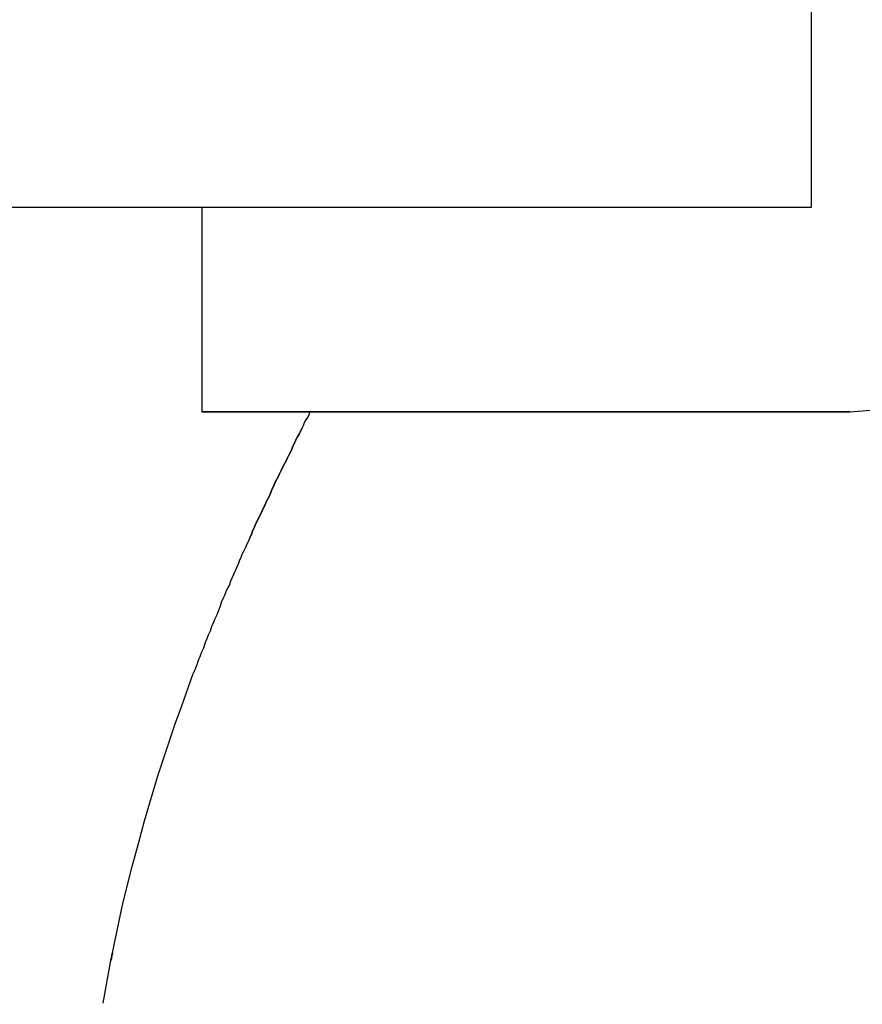
# Model space of a CAD drawing. Extents: x 194 to 1372, y 162 to 1262.
# Drawn here: x 790 to 832, y 816 to 864 of the extents above; entities that cross this region are included whole.
import ezdxf

# ---------------------------------------------------------------- set-up
doc = ezdxf.new("R2010")
doc.units = 0
doc.header["$LTSCALE"] = 4
doc.header["$MEASUREMENT"] = 0
doc.header["$PDMODE"] = 6
doc.header["$PDSIZE"] = 3
doc.linetypes.add('SOLID', pattern=[0])
doc.layers.get('Defpoints').update_dxf_attribs({"linetype": 'CONTINUOUS'})
doc.layers.add('dim', color=3, linetype='SOLID')
doc.layers.add('PEN 1', color=7, linetype='CONTINUOUS')
doc.dimstyles.get("Standard").update_dxf_attribs({"dimtxt": 0.18, "dimasz": 0.18, "dimexe": 0.18, "dimexo": 0.0625, "dimgap": 0.09, "dimtad": 0, "dimtih": 1, "dimtoh": 1, "dimdec": 4, "dimzin": 0, "dimdsep": 46, "dimtxsty": 'Standard', "dimcen": 0.09, "dimadec": 0, "dimazin": 0, "dimtfac": 1, "dimtdec": 4, "dimtofl": 0, "dimtmove": 0, "dimatfit": 3, "dimfxl": 0, "dimtolj": 1, "dimtzin": 0, "dimarcsym": 0})

# ---------------------------------------------------------------- blocks, each defined once
blk = doc.blocks.new('*D5')
at = {"layer": 'Defpoints', "color": 0}
for p in [(725.537, 944.007), (1001.671, 944.007), (833.333, 746.393)]:
    blk.add_point(p, dxfattribs=at)
at = {"layer": 'dim', "color": 0, "lineweight": -2}
for p, q in [((725.787, 944.007), (1001.921, 944.007)), ((1001.671, 943.287), (1001.671, 849.56)), ((1001.671, 747.113), (1001.671, 840.84)), ((833.583, 746.393), (1001.921, 746.393))]:
    blk.add_line(p, q, dxfattribs=at)
at = {"layer": 'dim', "color": 0}
for points in [[(1001.551, 943.287), (1001.791, 943.287), (1001.671, 944.007)], [(1001.551, 747.113), (1001.791, 747.113), (1001.671, 746.393)]]:
    blk.add_solid(points, dxfattribs=at)
at = {"layer": 'dim', "color": 0, "insert": (1001.671, 845.2), "char_height": 8, "attachment_point": 5}
blk.add_mtext('\\A1;195mm / 7.6in', dxfattribs=at)

msp = doc.modelspace()

# ---------------------------------------------------------------- linework, layer by layer
at = {"layer": 'PEN 1'}
for p, q in [((829.65111, 855.17998, -8.73772), (829.65111, 875.49494, -8.73772)), ((725.53694, 855.17998, -8.73772), (829.65111, 855.17998, -8.73772)), ((799.38182, 855.17998, -8.73772), (799.38182, 845.0225, -8.73772)), ((801.59107, 845.0225, -8.73772), (799.38182, 845.0225, -8.73772)), ((799.38182, 845.0225, -8.73772), (801.59107, 845.0225, -8.73772)), ((803.80033, 845.0225, -8.73772), (801.59107, 845.0225, -8.73772)), ((801.59107, 845.0225, -8.73772), (803.80033, 845.0225, -8.73772)), ((805.98418, 845.0225, -8.73772), (803.80033, 845.0225, -8.73772)), ((803.80033, 845.0225, -8.73772), (805.98418, 845.0225, -8.73772)), ((804.63832, 844.74317, -8.73772), (804.7145, 844.89553, -8.73772)), ((804.63832, 844.74317, -8.73772), (804.7145, 844.89553, -8.73772)), ((804.7145, 844.89553, -8.73772), (804.76529, 845.0225, -8.73772)), ((804.7145, 844.89553, -8.73772), (804.76529, 845.0225, -8.73772)), ((808.19343, 845.0225, -8.73772), (805.98418, 845.0225, -8.73772)), ((805.98418, 845.0225, -8.73772), (808.19343, 845.0225, -8.73772)), ((810.37729, 845.0225, -8.73772), (808.19343, 845.0225, -8.73772)), ((808.19343, 845.0225, -8.73772), (810.37729, 845.0225, -8.73772)), ((812.56115, 845.0225, -8.73772), (810.37729, 845.0225, -8.73772)), ((810.37729, 845.0225, -8.73772), (812.56115, 845.0225, -8.73772)), ((814.74501, 845.0225, -8.73772), (812.56115, 845.0225, -8.73772)), ((812.56115, 845.0225, -8.73772), (814.74501, 845.0225, -8.73772)), ((816.90347, 845.0225, -8.73772), (814.74501, 845.0225, -8.73772)), ((814.74501, 845.0225, -8.73772), (816.90347, 845.0225, -8.73772)), ((819.06194, 845.0225, -8.73772), (816.90347, 845.0225, -8.73772)), ((816.90347, 845.0225, -8.73772), (819.06194, 845.0225, -8.73772)), ((821.19501, 845.0225, -8.73772), (819.06194, 845.0225, -8.73772)), ((819.06194, 845.0225, -8.73772), (821.19501, 845.0225, -8.73772)), ((821.44895, 845.0225, -8.73772), (821.19501, 845.0225, -8.73772)), ((821.19501, 845.0225, -8.73772), (821.44895, 845.0225, -8.73772)), ((821.72828, 845.0225, -8.73772), (821.44895, 845.0225, -8.73772)), ((821.44895, 845.0225, -8.73772), (821.72828, 845.0225, -8.73772)), ((821.98221, 845.0225, -8.73772), (821.72828, 845.0225, -8.73772)), ((821.72828, 845.0225, -8.73772), (821.98221, 845.0225, -8.73772)), ((822.23615, 845.0225, -8.73772), (821.98221, 845.0225, -8.73772)), ((821.98221, 845.0225, -8.73772), (822.23615, 845.0225, -8.73772)), ((822.49009, 845.0225, -8.73772), (822.23615, 845.0225, -8.73772)), ((822.23615, 845.0225, -8.73772), (822.49009, 845.0225, -8.73772)), ((822.76942, 845.0225, -8.73772), (822.49009, 845.0225, -8.73772)), ((822.49009, 845.0225, -8.73772), (822.76942, 845.0225, -8.73772)), ((823.02336, 845.0225, -8.73772), (822.76942, 845.0225, -8.73772)), ((822.76942, 845.0225, -8.73772), (823.02336, 845.0225, -8.73772)), ((823.27729, 845.0225, -8.73772), (823.02336, 845.0225, -8.73772)), ((823.02336, 845.0225, -8.73772), (823.27729, 845.0225, -8.73772)), ((823.53123, 845.0225, -8.73772), (823.27729, 845.0225, -8.73772)), ((823.27729, 845.0225, -8.73772), (823.53123, 845.0225, -8.73772)), ((823.78517, 845.0225, -8.73772), (823.53123, 845.0225, -8.73772)), ((823.53123, 845.0225, -8.73772), (823.78517, 845.0225, -8.73772)), ((824.21686, 845.0225, -8.73772), (823.78517, 845.0225, -8.73772)), ((823.78517, 845.0225, -8.73772), (824.21686, 845.0225, -8.73772)), ((824.64855, 845.0225, -8.73772), (824.21686, 845.0225, -8.73772)), ((824.21686, 845.0225, -8.73772), (824.64855, 845.0225, -8.73772)), ((825.08025, 845.0225, -8.73772), (824.64855, 845.0225, -8.73772)), ((824.64855, 845.0225, -8.73772), (825.08025, 845.0225, -8.73772)), ((825.51194, 845.0225, -8.73772), (825.08025, 845.0225, -8.73772)), ((825.08025, 845.0225, -8.73772), (825.51194, 845.0225, -8.73772)), ((825.94363, 845.0225, -8.73772), (825.51194, 845.0225, -8.73772)), ((825.51194, 845.0225, -8.73772), (825.94363, 845.0225, -8.73772)), ((826.34993, 845.0225, -8.73772), (825.94363, 845.0225, -8.73772)), ((825.94363, 845.0225, -8.73772), (826.34993, 845.0225, -8.73772)), ((826.73083, 845.0225, -8.73772), (826.34993, 845.0225, -8.73772)), ((826.34993, 845.0225, -8.73772), (826.73083, 845.0225, -8.73772)), ((827.11174, 845.0225, -8.73772), (826.73083, 845.0225, -8.73772)), ((826.73083, 845.0225, -8.73772), (827.11174, 845.0225, -8.73772)), ((827.49265, 845.0225, -8.73772), (827.11174, 845.0225, -8.73772)), ((827.11174, 845.0225, -8.73772), (827.49265, 845.0225, -8.73772)), ((827.84816, 845.0225, -8.73772), (827.49265, 845.0225, -8.73772)), ((827.49265, 845.0225, -8.73772), (827.84816, 845.0225, -8.73772)), ((828.22907, 845.0225, -8.73772), (827.84816, 845.0225, -8.73772)), ((827.84816, 845.0225, -8.73772), (828.22907, 845.0225, -8.73772)), ((828.55918, 845.0225, -8.73772), (828.22907, 845.0225, -8.73772)), ((828.22907, 845.0225, -8.73772), (828.55918, 845.0225, -8.73772)), ((828.91469, 845.0225, -8.73772), (828.55918, 845.0225, -8.73772)), ((828.55918, 845.0225, -8.73772), (828.91469, 845.0225, -8.73772)), ((829.21942, 845.0225, -8.73772), (828.91469, 845.0225, -8.73772)), ((828.91469, 845.0225, -8.73772), (829.21942, 845.0225, -8.73772)), ((829.52414, 845.0225, -8.73772), (829.21942, 845.0225, -8.73772)), ((829.21942, 845.0225, -8.73772), (829.52414, 845.0225, -8.73772)), ((829.82887, 845.0225, -8.73772), (829.52414, 845.0225, -8.73772)), ((829.52414, 845.0225, -8.73772), (829.82887, 845.0225, -8.73772)), ((830.0828, 845.0225, -8.73772), (829.82887, 845.0225, -8.73772)), ((829.82887, 845.0225, -8.73772), (830.0828, 845.0225, -8.73772)), ((830.33674, 845.0225, -8.73772), (830.0828, 845.0225, -8.73772)), ((830.0828, 845.0225, -8.73772), (830.33674, 845.0225, -8.73772)), ((830.56529, 845.0225, -8.73772), (830.33674, 845.0225, -8.73772)), ((830.33674, 845.0225, -8.73772), (830.56529, 845.0225, -8.73772)), ((830.74304, 845.0225, -8.73772), (830.56529, 845.0225, -8.73772)), ((830.56529, 845.0225, -8.73772), (830.74304, 845.0225, -8.73772)), ((830.87001, 845.0225, -8.73772), (830.74304, 845.0225, -8.73772)), ((830.74304, 845.0225, -8.73772), (830.87001, 845.0225, -8.73772)), ((830.97158, 845.0225, -8.73772), (830.87001, 845.0225, -8.73772)), ((830.87001, 845.0225, -8.73772), (830.97158, 845.0225, -8.73772)), ((831.04776, 845.0225, -8.73772), (830.97158, 845.0225, -8.73772)), ((830.97158, 845.0225, -8.73772), (831.04776, 845.0225, -8.73772)), ((831.14934, 845.0225, -8.73772), (831.04776, 845.0225, -8.73772)), ((831.04776, 845.0225, -8.73772), (831.14934, 845.0225, -8.73772)), ((831.22552, 845.0225, -8.73772), (831.14934, 845.0225, -8.73772)), ((831.14934, 845.0225, -8.73772), (831.22552, 845.0225, -8.73772)), ((831.3017, 845.0225, -8.73772), (831.22552, 845.0225, -8.73772)), ((831.22552, 845.0225, -8.73772), (831.3017, 845.0225, -8.73772)), ((831.35249, 845.0225, -8.73772), (831.3017, 845.0225, -8.73772)), ((831.3017, 845.0225, -8.73772), (831.35249, 845.0225, -8.73772)), ((831.42867, 845.0225, -8.73772), (831.35249, 845.0225, -8.73772)), ((831.35249, 845.0225, -8.73772), (831.42867, 845.0225, -8.73772)), ((831.47946, 845.0225, -8.73772), (831.42867, 845.0225, -8.73772)), ((831.42867, 845.0225, -8.73772), (831.47946, 845.0225, -8.73772)), ((831.55564, 845.0225, -8.73772), (831.47946, 845.0225, -8.73772)), ((831.47946, 845.0225, -8.73772), (831.55564, 845.0225, -8.73772)), ((831.55564, 845.0225, -8.73772), (832.79993, 845.12407, -8.73772)), ((804.35899, 844.2099, -8.73772), (804.43517, 844.33687, -8.73772)), ((804.35899, 844.2099, -8.73772), (804.43517, 844.33687, -8.73772)), ((804.43517, 844.33687, -8.73772), (804.48596, 844.48923, -8.73772)), ((804.43517, 844.33687, -8.73772), (804.48596, 844.48923, -8.73772)), ((804.48596, 844.48923, -8.73772), (804.56214, 844.6162, -8.73772)), ((804.48596, 844.48923, -8.73772), (804.56214, 844.6162, -8.73772)), ((804.56214, 844.6162, -8.73772), (804.63832, 844.74317, -8.73772)), ((804.56214, 844.6162, -8.73772), (804.63832, 844.74317, -8.73772)), ((804.13044, 843.77821, -8.73772), (804.20662, 843.90518, -8.73772)), ((804.20662, 843.90518, -8.73772), (804.13044, 843.77821, -8.73772)), ((804.13044, 843.77821, -8.73772), (804.20662, 843.90518, -8.73772)), ((804.13044, 843.77821, -8.73772), (804.20662, 843.90518, -8.73772)), ((804.20662, 843.90518, -8.73772), (804.28281, 844.05754, -8.73772)), ((804.28281, 844.05754, -8.73772), (804.20662, 843.90518, -8.73772)), ((804.20662, 843.90518, -8.73772), (804.28281, 844.05754, -8.73772)), ((804.20662, 843.90518, -8.73772), (804.28281, 844.05754, -8.73772)), ((804.28281, 844.05754, -8.73772), (804.35899, 844.2099, -8.73772)), ((804.35899, 844.2099, -8.73772), (804.28281, 844.05754, -8.73772)), ((804.28281, 844.05754, -8.73772), (804.35899, 844.2099, -8.73772)), ((804.28281, 844.05754, -8.73772), (804.35899, 844.2099, -8.73772)), ((803.85111, 843.16876, -8.73772), (803.9019, 843.32112, -8.73772)), ((803.9019, 843.32112, -8.73772), (803.85111, 843.16876, -8.73772)), ((803.85111, 843.16876, -8.73772), (803.9019, 843.32112, -8.73772)), ((803.85111, 843.16876, -8.73772), (803.9019, 843.32112, -8.73772)), ((803.9019, 843.32112, -8.73772), (803.97808, 843.47348, -8.73772)), ((803.97808, 843.47348, -8.73772), (803.9019, 843.32112, -8.73772)), ((803.9019, 843.32112, -8.73772), (803.97808, 843.47348, -8.73772)), ((803.9019, 843.32112, -8.73772), (803.97808, 843.47348, -8.73772)), ((803.97808, 843.47348, -8.73772), (804.05426, 843.62584, -8.73772)), ((804.05426, 843.62584, -8.73772), (803.97808, 843.47348, -8.73772)), ((803.97808, 843.47348, -8.73772), (804.05426, 843.62584, -8.73772)), ((803.97808, 843.47348, -8.73772), (804.05426, 843.62584, -8.73772)), ((804.05426, 843.62584, -8.73772), (804.13044, 843.77821, -8.73772)), ((804.13044, 843.77821, -8.73772), (804.05426, 843.62584, -8.73772)), ((804.05426, 843.62584, -8.73772), (804.13044, 843.77821, -8.73772)), ((804.05426, 843.62584, -8.73772), (804.13044, 843.77821, -8.73772)), ((803.69875, 842.86403, -8.73772), (803.62257, 842.71167, -8.73772)), ((803.69875, 842.86403, -8.73772), (803.62257, 842.71167, -8.73772)), ((803.62257, 842.71167, -8.73772), (803.69875, 842.86403, -8.73772)), ((803.62257, 842.71167, -8.73772), (803.69875, 842.86403, -8.73772)), ((803.77493, 843.0164, -8.73772), (803.69875, 842.86403, -8.73772)), ((803.77493, 843.0164, -8.73772), (803.69875, 842.86403, -8.73772)), ((803.69875, 842.86403, -8.73772), (803.77493, 843.0164, -8.73772)), ((803.69875, 842.86403, -8.73772), (803.77493, 843.0164, -8.73772)), ((803.85111, 843.16876, -8.73772), (803.77493, 843.0164, -8.73772)), ((803.85111, 843.16876, -8.73772), (803.77493, 843.0164, -8.73772)), ((803.77493, 843.0164, -8.73772), (803.85111, 843.16876, -8.73772)), ((803.77493, 843.0164, -8.73772), (803.85111, 843.16876, -8.73772)), ((803.47021, 842.40694, -8.73772), (803.39403, 842.25458, -8.73772)), ((803.47021, 842.40694, -8.73772), (803.39403, 842.25458, -8.73772)), ((803.39403, 842.25458, -8.73772), (803.47021, 842.40694, -8.73772)), ((803.39403, 842.25458, -8.73772), (803.47021, 842.40694, -8.73772)), ((803.54639, 842.55931, -8.73772), (803.47021, 842.40694, -8.73772)), ((803.54639, 842.55931, -8.73772), (803.47021, 842.40694, -8.73772)), ((803.47021, 842.40694, -8.73772), (803.54639, 842.55931, -8.73772)), ((803.47021, 842.40694, -8.73772), (803.54639, 842.55931, -8.73772)), ((803.62257, 842.71167, -8.73772), (803.54639, 842.55931, -8.73772)), ((803.62257, 842.71167, -8.73772), (803.54639, 842.55931, -8.73772)), ((803.54639, 842.55931, -8.73772), (803.62257, 842.71167, -8.73772)), ((803.54639, 842.55931, -8.73772), (803.62257, 842.71167, -8.73772)), ((803.24166, 841.94986, -8.73772), (803.16548, 841.7975, -8.73772)), ((803.24166, 841.94986, -8.73772), (803.16548, 841.7975, -8.73772)), ((803.16548, 841.7975, -8.73772), (803.24166, 841.94986, -8.73772)), ((803.16548, 841.7975, -8.73772), (803.24166, 841.94986, -8.73772)), ((803.31784, 842.10222, -8.73772), (803.24166, 841.94986, -8.73772)), ((803.31784, 842.10222, -8.73772), (803.24166, 841.94986, -8.73772)), ((803.24166, 841.94986, -8.73772), (803.31784, 842.10222, -8.73772)), ((803.24166, 841.94986, -8.73772), (803.31784, 842.10222, -8.73772)), ((803.39403, 842.25458, -8.73772), (803.31784, 842.10222, -8.73772)), ((803.39403, 842.25458, -8.73772), (803.31784, 842.10222, -8.73772)), ((803.31784, 842.10222, -8.73772), (803.39403, 842.25458, -8.73772)), ((803.31784, 842.10222, -8.73772), (803.39403, 842.25458, -8.73772)), ((803.01312, 841.49277, -8.73772), (802.93694, 841.31502, -8.73772)), ((803.01312, 841.49277, -8.73772), (802.93694, 841.31502, -8.73772)), ((802.93694, 841.31502, -8.73772), (803.01312, 841.49277, -8.73772)), ((802.93694, 841.31502, -8.73772), (803.01312, 841.49277, -8.73772)), ((803.0893, 841.64514, -8.73772), (803.01312, 841.49277, -8.73772)), ((803.0893, 841.64514, -8.73772), (803.01312, 841.49277, -8.73772)), ((803.01312, 841.49277, -8.73772), (803.0893, 841.64514, -8.73772)), ((803.01312, 841.49277, -8.73772), (803.0893, 841.64514, -8.73772)), ((803.16548, 841.7975, -8.73772), (803.0893, 841.64514, -8.73772)), ((803.16548, 841.7975, -8.73772), (803.0893, 841.64514, -8.73772)), ((803.0893, 841.64514, -8.73772), (803.16548, 841.7975, -8.73772)), ((803.0893, 841.64514, -8.73772), (803.16548, 841.7975, -8.73772)), ((802.80997, 841.01029, -8.73772), (802.73379, 840.85793, -8.73772)), ((802.80997, 841.01029, -8.73772), (802.73379, 840.85793, -8.73772)), ((802.80997, 841.01029, -8.73772), (802.73379, 840.85793, -8.73772)), ((802.73379, 840.85793, -8.73772), (802.80997, 841.01029, -8.73772)), ((802.86076, 841.16265, -8.73772), (802.80997, 841.01029, -8.73772)), ((802.86076, 841.16265, -8.73772), (802.80997, 841.01029, -8.73772)), ((802.80997, 841.01029, -8.73772), (802.86076, 841.16265, -8.73772)), ((802.80997, 841.01029, -8.73772), (802.86076, 841.16265, -8.73772)), ((802.93694, 841.31502, -8.73772), (802.86076, 841.16265, -8.73772)), ((802.93694, 841.31502, -8.73772), (802.86076, 841.16265, -8.73772)), ((802.86076, 841.16265, -8.73772), (802.93694, 841.31502, -8.73772)), ((802.86076, 841.16265, -8.73772), (802.93694, 841.31502, -8.73772)), ((802.50525, 840.37545, -8.73772), (802.42907, 840.22309, -8.73772)), ((802.50525, 840.37545, -8.73772), (802.42907, 840.22309, -8.73772)), ((802.50525, 840.37545, -8.73772), (802.42907, 840.22309, -8.73772)), ((802.42907, 840.22309, -8.73772), (802.50525, 840.37545, -8.73772)), ((802.58143, 840.55321, -8.73772), (802.50525, 840.37545, -8.73772)), ((802.58143, 840.55321, -8.73772), (802.50525, 840.37545, -8.73772)), ((802.58143, 840.55321, -8.73772), (802.50525, 840.37545, -8.73772)), ((802.50525, 840.37545, -8.73772), (802.58143, 840.55321, -8.73772)), ((802.65761, 840.70557, -8.73772), (802.58143, 840.55321, -8.73772)), ((802.65761, 840.70557, -8.73772), (802.58143, 840.55321, -8.73772)), ((802.65761, 840.70557, -8.73772), (802.58143, 840.55321, -8.73772)), ((802.58143, 840.55321, -8.73772), (802.65761, 840.70557, -8.73772)), ((802.73379, 840.85793, -8.73772), (802.65761, 840.70557, -8.73772)), ((802.73379, 840.85793, -8.73772), (802.65761, 840.70557, -8.73772)), ((802.73379, 840.85793, -8.73772), (802.65761, 840.70557, -8.73772)), ((802.65761, 840.70557, -8.73772), (802.73379, 840.85793, -8.73772)), ((802.2767, 839.89297, -8.73772), (802.20052, 839.74061, -8.73772)), ((802.2767, 839.89297, -8.73772), (802.20052, 839.74061, -8.73772)), ((802.2767, 839.89297, -8.73772), (802.20052, 839.74061, -8.73772)), ((802.20052, 839.74061, -8.73772), (802.2767, 839.89297, -8.73772)), ((802.35289, 840.07072, -8.73772), (802.2767, 839.89297, -8.73772)), ((802.35289, 840.07072, -8.73772), (802.2767, 839.89297, -8.73772)), ((802.35289, 840.07072, -8.73772), (802.2767, 839.89297, -8.73772)), ((802.2767, 839.89297, -8.73772), (802.35289, 840.07072, -8.73772)), ((802.42907, 840.22309, -8.73772), (802.35289, 840.07072, -8.73772)), ((802.42907, 840.22309, -8.73772), (802.35289, 840.07072, -8.73772)), ((802.42907, 840.22309, -8.73772), (802.35289, 840.07072, -8.73772)), ((802.35289, 840.07072, -8.73772), (802.42907, 840.22309, -8.73772)), ((802.04816, 839.43588, -8.73772), (801.97198, 839.25813, -8.73772)), ((802.04816, 839.43588, -8.73772), (801.97198, 839.25813, -8.73772)), ((802.04816, 839.43588, -8.73772), (801.97198, 839.25813, -8.73772)), ((801.97198, 839.25813, -8.73772), (802.04816, 839.43588, -8.73772)), ((802.12434, 839.58825, -8.73772), (802.04816, 839.43588, -8.73772)), ((802.12434, 839.58825, -8.73772), (802.04816, 839.43588, -8.73772)), ((802.12434, 839.58825, -8.73772), (802.04816, 839.43588, -8.73772)), ((802.04816, 839.43588, -8.73772), (802.12434, 839.58825, -8.73772)), ((802.20052, 839.74061, -8.73772), (802.12434, 839.58825, -8.73772)), ((802.20052, 839.74061, -8.73772), (802.12434, 839.58825, -8.73772)), ((802.20052, 839.74061, -8.73772), (802.12434, 839.58825, -8.73772)), ((802.12434, 839.58825, -8.73772), (802.20052, 839.74061, -8.73772)), ((801.84501, 838.92801, -8.73772), (801.76883, 838.77565, -8.73772)), ((801.84501, 838.92801, -8.73772), (801.76883, 838.77565, -8.73772)), ((801.84501, 838.92801, -8.73772), (801.76883, 838.77565, -8.73772)), ((801.76883, 838.77565, -8.73772), (801.84501, 838.92801, -8.73772)), ((801.8958, 839.10576, -8.73772), (801.84501, 838.92801, -8.73772)), ((801.8958, 839.10576, -8.73772), (801.84501, 838.92801, -8.73772)), ((801.8958, 839.10576, -8.73772), (801.84501, 838.92801, -8.73772)), ((801.84501, 838.92801, -8.73772), (801.8958, 839.10576, -8.73772)), ((801.97198, 839.25813, -8.73772), (801.8958, 839.10576, -8.73772)), ((801.97198, 839.25813, -8.73772), (801.8958, 839.10576, -8.73772)), ((801.97198, 839.25813, -8.73772), (801.8958, 839.10576, -8.73772)), ((801.8958, 839.10576, -8.73772), (801.97198, 839.25813, -8.73772)), ((801.61647, 838.44553, -8.73772), (801.54029, 838.29317, -8.73772)), ((801.61647, 838.44553, -8.73772), (801.54029, 838.29317, -8.73772)), ((801.61647, 838.44553, -8.73772), (801.54029, 838.29317, -8.73772)), ((801.61647, 838.44553, -8.73772), (801.54029, 838.29317, -8.73772)), ((801.69265, 838.59789, -8.73772), (801.61647, 838.44553, -8.73772)), ((801.69265, 838.59789, -8.73772), (801.61647, 838.44553, -8.73772)), ((801.69265, 838.59789, -8.73772), (801.61647, 838.44553, -8.73772)), ((801.69265, 838.59789, -8.73772), (801.61647, 838.44553, -8.73772)), ((801.76883, 838.77565, -8.73772), (801.69265, 838.59789, -8.73772)), ((801.76883, 838.77565, -8.73772), (801.69265, 838.59789, -8.73772)), ((801.76883, 838.77565, -8.73772), (801.69265, 838.59789, -8.73772)), ((801.76883, 838.77565, -8.73772), (801.69265, 838.59789, -8.73772)), ((801.38793, 837.96305, -8.73772), (801.31174, 837.78529, -8.73772)), ((801.38793, 837.96305, -8.73772), (801.31174, 837.78529, -8.73772)), ((801.38793, 837.96305, -8.73772), (801.31174, 837.78529, -8.73772)), ((801.38793, 837.96305, -8.73772), (801.31174, 837.78529, -8.73772)), ((801.46411, 838.11541, -8.73772), (801.38793, 837.96305, -8.73772)), ((801.46411, 838.11541, -8.73772), (801.38793, 837.96305, -8.73772)), ((801.46411, 838.11541, -8.73772), (801.38793, 837.96305, -8.73772)), ((801.46411, 838.11541, -8.73772), (801.38793, 837.96305, -8.73772)), ((801.54029, 838.29317, -8.73772), (801.46411, 838.11541, -8.73772)), ((801.54029, 838.29317, -8.73772), (801.46411, 838.11541, -8.73772)), ((801.54029, 838.29317, -8.73772), (801.46411, 838.11541, -8.73772)), ((801.54029, 838.29317, -8.73772), (801.46411, 838.11541, -8.73772)), ((801.18478, 837.45517, -8.73772), (801.10859, 837.27742, -8.73772)), ((801.18478, 837.45517, -8.73772), (801.10859, 837.27742, -8.73772)), ((801.18478, 837.45517, -8.73772), (801.10859, 837.27742, -8.73772)), ((801.18478, 837.45517, -8.73772), (801.10859, 837.27742, -8.73772)), ((801.23556, 837.60754, -8.73772), (801.18478, 837.45517, -8.73772)), ((801.23556, 837.60754, -8.73772), (801.18478, 837.45517, -8.73772)), ((801.23556, 837.60754, -8.73772), (801.18478, 837.45517, -8.73772)), ((801.23556, 837.60754, -8.73772), (801.18478, 837.45517, -8.73772)), ((801.31174, 837.78529, -8.73772), (801.23556, 837.60754, -8.73772)), ((801.31174, 837.78529, -8.73772), (801.23556, 837.60754, -8.73772)), ((801.31174, 837.78529, -8.73772), (801.23556, 837.60754, -8.73772)), ((801.31174, 837.78529, -8.73772), (801.23556, 837.60754, -8.73772)), ((801.03241, 837.12506, -8.73772), (800.95623, 836.9473, -8.73772)), ((801.03241, 837.12506, -8.73772), (800.95623, 836.9473, -8.73772)), ((801.03241, 837.12506, -8.73772), (800.95623, 836.9473, -8.73772)), ((801.03241, 837.12506, -8.73772), (800.95623, 836.9473, -8.73772)), ((801.10859, 837.27742, -8.73772), (801.03241, 837.12506, -8.73772)), ((801.10859, 837.27742, -8.73772), (801.03241, 837.12506, -8.73772)), ((801.10859, 837.27742, -8.73772), (801.03241, 837.12506, -8.73772)), ((801.10859, 837.27742, -8.73772), (801.03241, 837.12506, -8.73772)), ((800.80387, 836.61718, -8.73772), (800.75308, 836.43943, -8.73772)), ((800.80387, 836.61718, -8.73772), (800.75308, 836.43943, -8.73772)), ((800.80387, 836.61718, -8.73772), (800.75308, 836.43943, -8.73772)), ((800.80387, 836.61718, -8.73772), (800.75308, 836.43943, -8.73772)), ((800.88005, 836.79494, -8.73772), (800.80387, 836.61718, -8.73772)), ((800.88005, 836.79494, -8.73772), (800.80387, 836.61718, -8.73772)), ((800.88005, 836.79494, -8.73772), (800.80387, 836.61718, -8.73772)), ((800.88005, 836.79494, -8.73772), (800.80387, 836.61718, -8.73772)), ((800.95623, 836.9473, -8.73772), (800.88005, 836.79494, -8.73772)), ((800.95623, 836.9473, -8.73772), (800.88005, 836.79494, -8.73772)), ((800.95623, 836.9473, -8.73772), (800.88005, 836.79494, -8.73772)), ((800.95623, 836.9473, -8.73772), (800.88005, 836.79494, -8.73772)), ((800.57533, 836.08392, -8.73772), (800.49914, 835.90616, -8.73772)), ((800.57533, 836.08392, -8.73772), (800.49914, 835.90616, -8.73772)), ((800.57533, 836.08392, -8.73772), (800.49914, 835.90616, -8.73772)), ((800.57533, 836.08392, -8.73772), (800.49914, 835.90616, -8.73772)), ((800.65151, 836.26167, -8.73772), (800.57533, 836.08392, -8.73772)), ((800.65151, 836.26167, -8.73772), (800.57533, 836.08392, -8.73772)), ((800.65151, 836.26167, -8.73772), (800.57533, 836.08392, -8.73772)), ((800.65151, 836.26167, -8.73772), (800.57533, 836.08392, -8.73772)), ((800.75308, 836.43943, -8.73772), (800.65151, 836.26167, -8.73772)), ((800.75308, 836.43943, -8.73772), (800.65151, 836.26167, -8.73772)), ((800.75308, 836.43943, -8.73772), (800.65151, 836.26167, -8.73772)), ((800.75308, 836.43943, -8.73772), (800.65151, 836.26167, -8.73772)), ((800.34678, 835.55065, -8.73772), (800.296, 835.37289, -8.73772)), ((800.34678, 835.55065, -8.73772), (800.296, 835.37289, -8.73772)), ((800.34678, 835.55065, -8.73772), (800.296, 835.37289, -8.73772)), ((800.34678, 835.55065, -8.73772), (800.296, 835.37289, -8.73772)), ((800.42296, 835.7284, -8.73772), (800.34678, 835.55065, -8.73772)), ((800.42296, 835.7284, -8.73772), (800.34678, 835.55065, -8.73772)), ((800.42296, 835.7284, -8.73772), (800.34678, 835.55065, -8.73772)), ((800.42296, 835.7284, -8.73772), (800.34678, 835.55065, -8.73772)), ((800.49914, 835.90616, -8.73772), (800.42296, 835.7284, -8.73772)), ((800.49914, 835.90616, -8.73772), (800.42296, 835.7284, -8.73772)), ((800.49914, 835.90616, -8.73772), (800.42296, 835.7284, -8.73772)), ((800.49914, 835.90616, -8.73772), (800.42296, 835.7284, -8.73772)), ((800.16903, 835.06817, -8.73772), (800.11824, 834.9412, -8.73772)), ((800.16903, 835.06817, -8.73772), (800.11824, 834.9412, -8.73772)), ((800.16903, 835.06817, -8.73772), (800.11824, 834.9412, -8.73772)), ((800.16903, 835.06817, -8.73772), (800.11824, 834.9412, -8.73772)), ((800.21981, 835.19513, -8.73772), (800.16903, 835.06817, -8.73772)), ((800.21981, 835.19513, -8.73772), (800.16903, 835.06817, -8.73772)), ((800.21981, 835.19513, -8.73772), (800.16903, 835.06817, -8.73772)), ((800.21981, 835.19513, -8.73772), (800.16903, 835.06817, -8.73772)), ((800.296, 835.37289, -8.73772), (800.21981, 835.19513, -8.73772)), ((800.296, 835.37289, -8.73772), (800.21981, 835.19513, -8.73772)), ((800.296, 835.37289, -8.73772), (800.21981, 835.19513, -8.73772)), ((800.296, 835.37289, -8.73772), (800.21981, 835.19513, -8.73772)), ((799.96588, 834.58568, -8.73772), (799.91509, 834.45872, -8.73772)), ((799.96588, 834.58568, -8.73772), (799.91509, 834.45872, -8.73772)), ((799.96588, 834.58568, -8.73772), (799.91509, 834.45872, -8.73772)), ((799.96588, 834.58568, -8.73772), (799.91509, 834.45872, -8.73772)), ((800.01666, 834.71265, -8.73772), (799.96588, 834.58568, -8.73772)), ((800.01666, 834.71265, -8.73772), (799.96588, 834.58568, -8.73772)), ((800.01666, 834.71265, -8.73772), (799.96588, 834.58568, -8.73772)), ((800.01666, 834.71265, -8.73772), (799.96588, 834.58568, -8.73772)), ((800.06745, 834.83962, -8.73772), (800.01666, 834.71265, -8.73772)), ((800.06745, 834.83962, -8.73772), (800.01666, 834.71265, -8.73772)), ((800.06745, 834.83962, -8.73772), (800.01666, 834.71265, -8.73772)), ((800.06745, 834.83962, -8.73772), (800.01666, 834.71265, -8.73772)), ((800.11824, 834.9412, -8.73772), (800.06745, 834.83962, -8.73772)), ((800.11824, 834.9412, -8.73772), (800.06745, 834.83962, -8.73772)), ((800.11824, 834.9412, -8.73772), (800.06745, 834.83962, -8.73772)), ((800.11824, 834.9412, -8.73772), (800.06745, 834.83962, -8.73772)), ((799.78812, 834.1286, -8.73772), (799.68655, 833.92545, -8.73772)), ((799.78812, 834.1286, -8.73772), (799.68655, 833.92545, -8.73772)), ((799.78812, 834.1286, -8.73772), (799.68655, 833.92545, -8.73772)), ((799.78812, 834.1286, -8.73772), (799.68655, 833.92545, -8.73772)), ((799.8643, 834.35714, -8.73772), (799.78812, 834.1286, -8.73772)), ((799.8643, 834.35714, -8.73772), (799.78812, 834.1286, -8.73772)), ((799.8643, 834.35714, -8.73772), (799.78812, 834.1286, -8.73772)), ((799.8643, 834.35714, -8.73772), (799.78812, 834.1286, -8.73772)), ((799.91509, 834.45872, -8.73772), (799.8643, 834.35714, -8.73772)), ((799.91509, 834.45872, -8.73772), (799.8643, 834.35714, -8.73772)), ((799.91509, 834.45872, -8.73772), (799.8643, 834.35714, -8.73772)), ((799.91509, 834.45872, -8.73772), (799.8643, 834.35714, -8.73772)), ((799.61036, 833.7223, -8.73772), (799.53418, 833.51915, -8.73772)), ((799.61036, 833.7223, -8.73772), (799.53418, 833.51915, -8.73772)), ((799.61036, 833.7223, -8.73772), (799.53418, 833.51915, -8.73772)), ((799.61036, 833.7223, -8.73772), (799.53418, 833.51915, -8.73772)), ((799.68655, 833.92545, -8.73772), (799.61036, 833.7223, -8.73772)), ((799.68655, 833.92545, -8.73772), (799.61036, 833.7223, -8.73772)), ((799.68655, 833.92545, -8.73772), (799.61036, 833.7223, -8.73772)), ((799.68655, 833.92545, -8.73772), (799.61036, 833.7223, -8.73772)), ((799.35643, 833.08746, -8.73772), (799.28025, 832.85891, -8.73772)), ((799.35643, 833.08746, -8.73772), (799.28025, 832.85891, -8.73772)), ((799.35643, 833.08746, -8.73772), (799.28025, 832.85891, -8.73772)), ((799.35643, 833.08746, -8.73772), (799.28025, 832.85891, -8.73772)), ((799.458, 833.29061, -8.73772), (799.35643, 833.08746, -8.73772)), ((799.458, 833.29061, -8.73772), (799.35643, 833.08746, -8.73772)), ((799.458, 833.29061, -8.73772), (799.35643, 833.08746, -8.73772)), ((799.458, 833.29061, -8.73772), (799.35643, 833.08746, -8.73772)), ((799.53418, 833.51915, -8.73772), (799.458, 833.29061, -8.73772)), ((799.53418, 833.51915, -8.73772), (799.458, 833.29061, -8.73772)), ((799.53418, 833.51915, -8.73772), (799.458, 833.29061, -8.73772)), ((799.53418, 833.51915, -8.73772), (799.458, 833.29061, -8.73772)), ((799.17867, 832.63037, -8.73772), (799.15328, 832.5034, -8.73772)), ((799.17867, 832.63037, -8.73772), (799.15328, 832.5034, -8.73772)), ((799.22946, 832.75734, -8.73772), (799.17867, 832.63037, -8.73772)), ((799.22946, 832.75734, -8.73772), (799.17867, 832.63037, -8.73772)), ((799.28025, 832.85891, -8.73772), (799.22946, 832.75734, -8.73772)), ((799.28025, 832.85891, -8.73772), (799.22946, 832.75734, -8.73772)), ((799.00092, 832.14789, -8.73772), (798.95013, 832.02092, -8.73772)), ((799.00092, 832.14789, -8.73772), (798.95013, 832.02092, -8.73772)), ((799.0517, 832.24946, -8.73772), (799.00092, 832.14789, -8.73772)), ((799.0517, 832.24946, -8.73772), (799.00092, 832.14789, -8.73772)), ((799.10249, 832.37643, -8.73772), (799.0517, 832.24946, -8.73772)), ((799.10249, 832.37643, -8.73772), (799.0517, 832.24946, -8.73772)), ((799.15328, 832.5034, -8.73772), (799.10249, 832.37643, -8.73772)), ((799.15328, 832.5034, -8.73772), (799.10249, 832.37643, -8.73772)), ((798.36607, 830.37033, -8.73772), (798.95013, 832.02092, -8.73772)), ((798.08674, 829.63391, -8.73772), (798.36607, 830.37033, -8.73772)), ((797.27414, 827.19612, -8.73772), (798.08674, 829.63391, -8.73772)), ((797.19796, 826.94218, -8.73772), (797.27414, 827.19612, -8.73772)), ((796.53773, 824.70754, -8.73772), (797.19796, 826.94218, -8.73772)), ((796.233, 823.59022, -8.73772), (796.53773, 824.70754, -8.73772)), ((795.92828, 822.4475, -8.73772), (796.233, 823.59022, -8.73772)), ((795.49659, 820.74612, -8.73772), (795.92828, 822.4475, -8.73772)), ((795.39501, 820.28904, -8.73772), (795.49659, 820.74612, -8.73772)), ((794.93792, 818.15596, -8.73772), (795.39501, 820.28904, -8.73772)), ((794.88714, 817.92742, -8.73772), (794.91253, 818.0036, -8.73772)), ((794.91253, 818.0036, -8.73772), (794.88714, 817.92742, -8.73772)), ((794.88714, 817.87663, -8.73772), (794.88714, 817.92742, -8.73772)), ((794.88714, 817.92742, -8.73772), (794.88714, 817.87663, -8.73772)), ((794.91253, 818.05439, -8.73772), (794.93792, 818.10518, -8.73772)), ((794.93792, 818.10518, -8.73772), (794.91253, 818.05439, -8.73772)), ((794.91253, 818.0036, -8.73772), (794.91253, 818.05439, -8.73772)), ((794.91253, 818.05439, -8.73772), (794.91253, 818.0036, -8.73772)), ((794.93792, 818.10518, -8.73772), (794.93792, 818.15596, -8.73772)), ((794.93792, 818.15596, -8.73772), (794.93792, 818.10518, -8.73772)), ((794.48084, 815.66738, -8.73772), (794.86174, 817.77506, -8.73772)), ((794.86174, 817.82584, -8.73772), (794.88714, 817.87663, -8.73772)), ((794.88714, 817.87663, -8.73772), (794.86174, 817.82584, -8.73772)), ((794.86174, 817.77506, -8.73772), (794.86174, 817.82584, -8.73772)), ((794.86174, 817.82584, -8.73772), (794.86174, 817.77506, -8.73772))]:
    msp.add_line(p, q, dxfattribs=at)
for p in [(829.65111, 855.17998, -8.73772), (799.38182, 845.0225, -8.73772), (799.38182, 845.0225, -8.73772), (801.59107, 845.0225, -8.73772), (801.59107, 845.0225, -8.73772), (803.80033, 845.0225, -8.73772), (803.80033, 845.0225, -8.73772), (804.7145, 844.89553, -8.73772), (804.7145, 844.89553, -8.73772), (804.76529, 845.0225, -8.73772), (804.76529, 845.0225, -8.73772), (805.98418, 845.0225, -8.73772), (805.98418, 845.0225, -8.73772), (808.19343, 845.0225, -8.73772), (808.19343, 845.0225, -8.73772), (810.37729, 845.0225, -8.73772), (810.37729, 845.0225, -8.73772), (812.56115, 845.0225, -8.73772), (812.56115, 845.0225, -8.73772), (814.74501, 845.0225, -8.73772), (814.74501, 845.0225, -8.73772), (816.90347, 845.0225, -8.73772), (816.90347, 845.0225, -8.73772), (819.06194, 845.0225, -8.73772), (819.06194, 845.0225, -8.73772), (821.19501, 845.0225, -8.73772), (821.19501, 845.0225, -8.73772), (821.44895, 845.0225, -8.73772), (821.44895, 845.0225, -8.73772), (821.72828, 845.0225, -8.73772), (821.72828, 845.0225, -8.73772), (821.98221, 845.0225, -8.73772), (821.98221, 845.0225, -8.73772), (822.23615, 845.0225, -8.73772), (822.23615, 845.0225, -8.73772), (822.49009, 845.0225, -8.73772), (822.49009, 845.0225, -8.73772), (822.76942, 845.0225, -8.73772), (822.76942, 845.0225, -8.73772), (823.02336, 845.0225, -8.73772), (823.02336, 845.0225, -8.73772), (823.27729, 845.0225, -8.73772), (823.27729, 845.0225, -8.73772), (823.53123, 845.0225, -8.73772), (823.53123, 845.0225, -8.73772), (823.78517, 845.0225, -8.73772), (823.78517, 845.0225, -8.73772), (824.21686, 845.0225, -8.73772), (824.21686, 845.0225, -8.73772), (824.64855, 845.0225, -8.73772), (824.64855, 845.0225, -8.73772), (825.08025, 845.0225, -8.73772), (825.08025, 845.0225, -8.73772), (825.51194, 845.0225, -8.73772), (825.51194, 845.0225, -8.73772), (825.94363, 845.0225, -8.73772), (825.94363, 845.0225, -8.73772), (826.34993, 845.0225, -8.73772), (826.34993, 845.0225, -8.73772), (826.73083, 845.0225, -8.73772), (826.73083, 845.0225, -8.73772), (827.11174, 845.0225, -8.73772), (827.11174, 845.0225, -8.73772), (827.49265, 845.0225, -8.73772), (827.49265, 845.0225, -8.73772), (827.84816, 845.0225, -8.73772), (827.84816, 845.0225, -8.73772), (828.22907, 845.0225, -8.73772), (828.22907, 845.0225, -8.73772), (828.55918, 845.0225, -8.73772), (828.55918, 845.0225, -8.73772), (828.91469, 845.0225, -8.73772), (828.91469, 845.0225, -8.73772), (829.21942, 845.0225, -8.73772), (829.21942, 845.0225, -8.73772), (829.52414, 845.0225, -8.73772), (829.52414, 845.0225, -8.73772), (829.82887, 845.0225, -8.73772), (829.82887, 845.0225, -8.73772), (830.0828, 845.0225, -8.73772), (830.0828, 845.0225, -8.73772), (830.33674, 845.0225, -8.73772), (830.33674, 845.0225, -8.73772), (830.56529, 845.0225, -8.73772), (830.56529, 845.0225, -8.73772), (830.74304, 845.0225, -8.73772), (830.74304, 845.0225, -8.73772), (830.87001, 845.0225, -8.73772), (830.87001, 845.0225, -8.73772), (830.97158, 845.0225, -8.73772), (830.97158, 845.0225, -8.73772), (831.04776, 845.0225, -8.73772), (831.04776, 845.0225, -8.73772), (831.14934, 845.0225, -8.73772), (831.14934, 845.0225, -8.73772), (831.22552, 845.0225, -8.73772), (831.22552, 845.0225, -8.73772), (831.3017, 845.0225, -8.73772), (831.3017, 845.0225, -8.73772), (831.35249, 845.0225, -8.73772), (831.35249, 845.0225, -8.73772), (831.42867, 845.0225, -8.73772), (831.42867, 845.0225, -8.73772), (831.47946, 845.0225, -8.73772), (831.47946, 845.0225, -8.73772), (831.55564, 845.0225, -8.73772), (804.43517, 844.33687, -8.73772), (804.43517, 844.33687, -8.73772), (804.48596, 844.48923, -8.73772), (804.48596, 844.48923, -8.73772), (804.56214, 844.6162, -8.73772), (804.56214, 844.6162, -8.73772), (804.63832, 844.74317, -8.73772), (804.63832, 844.74317, -8.73772), (804.20662, 843.90518, -8.73772), (804.20662, 843.90518, -8.73772), (804.20662, 843.90518, -8.73772), (804.20662, 843.90518, -8.73772), (804.28281, 844.05754, -8.73772), (804.28281, 844.05754, -8.73772), (804.28281, 844.05754, -8.73772), (804.28281, 844.05754, -8.73772), (804.35899, 844.2099, -8.73772), (804.35899, 844.2099, -8.73772), (804.35899, 844.2099, -8.73772), (803.9019, 843.32112, -8.73772), (803.9019, 843.32112, -8.73772), (803.9019, 843.32112, -8.73772), (803.9019, 843.32112, -8.73772), (803.97808, 843.47348, -8.73772), (803.97808, 843.47348, -8.73772), (803.97808, 843.47348, -8.73772), (803.97808, 843.47348, -8.73772), (804.05426, 843.62584, -8.73772), (804.05426, 843.62584, -8.73772), (804.05426, 843.62584, -8.73772), (804.05426, 843.62584, -8.73772), (804.13044, 843.77821, -8.73772), (804.13044, 843.77821, -8.73772), (804.13044, 843.77821, -8.73772), (804.13044, 843.77821, -8.73772), (803.69875, 842.86403, -8.73772), (803.69875, 842.86403, -8.73772), (803.69875, 842.86403, -8.73772), (803.69875, 842.86403, -8.73772), (803.77493, 843.0164, -8.73772), (803.77493, 843.0164, -8.73772), (803.77493, 843.0164, -8.73772), (803.77493, 843.0164, -8.73772), (803.85111, 843.16876, -8.73772), (803.85111, 843.16876, -8.73772), (803.85111, 843.16876, -8.73772), (803.47021, 842.40694, -8.73772), (803.47021, 842.40694, -8.73772), (803.47021, 842.40694, -8.73772), (803.47021, 842.40694, -8.73772), (803.54639, 842.55931, -8.73772), (803.54639, 842.55931, -8.73772), (803.54639, 842.55931, -8.73772), (803.54639, 842.55931, -8.73772), (803.62257, 842.71167, -8.73772), (803.62257, 842.71167, -8.73772), (803.62257, 842.71167, -8.73772), (803.62257, 842.71167, -8.73772), (803.24166, 841.94986, -8.73772), (803.24166, 841.94986, -8.73772), (803.24166, 841.94986, -8.73772), (803.24166, 841.94986, -8.73772), (803.31784, 842.10222, -8.73772), (803.31784, 842.10222, -8.73772), (803.31784, 842.10222, -8.73772), (803.31784, 842.10222, -8.73772), (803.39403, 842.25458, -8.73772), (803.39403, 842.25458, -8.73772), (803.39403, 842.25458, -8.73772), (803.39403, 842.25458, -8.73772), (803.01312, 841.49277, -8.73772), (803.01312, 841.49277, -8.73772), (803.01312, 841.49277, -8.73772), (803.01312, 841.49277, -8.73772), (803.0893, 841.64514, -8.73772), (803.0893, 841.64514, -8.73772), (803.0893, 841.64514, -8.73772), (803.0893, 841.64514, -8.73772), (803.16548, 841.7975, -8.73772), (803.16548, 841.7975, -8.73772), (803.16548, 841.7975, -8.73772), (803.16548, 841.7975, -8.73772), (802.80997, 841.01029, -8.73772), (802.80997, 841.01029, -8.73772), (802.80997, 841.01029, -8.73772), (802.86076, 841.16265, -8.73772), (802.86076, 841.16265, -8.73772), (802.86076, 841.16265, -8.73772), (802.86076, 841.16265, -8.73772), (802.93694, 841.31502, -8.73772), (802.93694, 841.31502, -8.73772), (802.93694, 841.31502, -8.73772), (802.93694, 841.31502, -8.73772), (802.50525, 840.37545, -8.73772), (802.50525, 840.37545, -8.73772), (802.50525, 840.37545, -8.73772), (802.50525, 840.37545, -8.73772), (802.58143, 840.55321, -8.73772), (802.58143, 840.55321, -8.73772), (802.58143, 840.55321, -8.73772), (802.58143, 840.55321, -8.73772), (802.65761, 840.70557, -8.73772), (802.65761, 840.70557, -8.73772), (802.65761, 840.70557, -8.73772), (802.65761, 840.70557, -8.73772), (802.73379, 840.85793, -8.73772), (802.73379, 840.85793, -8.73772), (802.73379, 840.85793, -8.73772), (802.73379, 840.85793, -8.73772), (802.2767, 839.89297, -8.73772), (802.2767, 839.89297, -8.73772), (802.2767, 839.89297, -8.73772), (802.2767, 839.89297, -8.73772), (802.35289, 840.07072, -8.73772), (802.35289, 840.07072, -8.73772), (802.35289, 840.07072, -8.73772), (802.35289, 840.07072, -8.73772), (802.42907, 840.22309, -8.73772), (802.42907, 840.22309, -8.73772), (802.42907, 840.22309, -8.73772), (802.42907, 840.22309, -8.73772), (802.04816, 839.43588, -8.73772), (802.04816, 839.43588, -8.73772), (802.04816, 839.43588, -8.73772), (802.04816, 839.43588, -8.73772), (802.12434, 839.58825, -8.73772), (802.12434, 839.58825, -8.73772), (802.12434, 839.58825, -8.73772), (802.12434, 839.58825, -8.73772), (802.20052, 839.74061, -8.73772), (802.20052, 839.74061, -8.73772), (802.20052, 839.74061, -8.73772), (802.20052, 839.74061, -8.73772), (801.84501, 838.92801, -8.73772), (801.84501, 838.92801, -8.73772), (801.84501, 838.92801, -8.73772), (801.84501, 838.92801, -8.73772), (801.8958, 839.10576, -8.73772), (801.8958, 839.10576, -8.73772), (801.8958, 839.10576, -8.73772), (801.8958, 839.10576, -8.73772), (801.97198, 839.25813, -8.73772), (801.97198, 839.25813, -8.73772), (801.97198, 839.25813, -8.73772), (801.97198, 839.25813, -8.73772), (801.61647, 838.44553, -8.73772), (801.61647, 838.44553, -8.73772), (801.61647, 838.44553, -8.73772), (801.61647, 838.44553, -8.73772), (801.69265, 838.59789, -8.73772), (801.69265, 838.59789, -8.73772), (801.69265, 838.59789, -8.73772), (801.69265, 838.59789, -8.73772), (801.76883, 838.77565, -8.73772), (801.76883, 838.77565, -8.73772), (801.76883, 838.77565, -8.73772), (801.38793, 837.96305, -8.73772), (801.38793, 837.96305, -8.73772), (801.38793, 837.96305, -8.73772), (801.38793, 837.96305, -8.73772), (801.46411, 838.11541, -8.73772), (801.46411, 838.11541, -8.73772), (801.46411, 838.11541, -8.73772), (801.46411, 838.11541, -8.73772), (801.54029, 838.29317, -8.73772), (801.54029, 838.29317, -8.73772), (801.54029, 838.29317, -8.73772), (801.54029, 838.29317, -8.73772), (801.18478, 837.45517, -8.73772), (801.18478, 837.45517, -8.73772), (801.18478, 837.45517, -8.73772), (801.18478, 837.45517, -8.73772), (801.23556, 837.60754, -8.73772), (801.23556, 837.60754, -8.73772), (801.23556, 837.60754, -8.73772), (801.23556, 837.60754, -8.73772), (801.31174, 837.78529, -8.73772), (801.31174, 837.78529, -8.73772), (801.31174, 837.78529, -8.73772), (801.31174, 837.78529, -8.73772), (801.03241, 837.12506, -8.73772), (801.03241, 837.12506, -8.73772), (801.03241, 837.12506, -8.73772), (801.03241, 837.12506, -8.73772), (801.10859, 837.27742, -8.73772), (801.10859, 837.27742, -8.73772), (801.10859, 837.27742, -8.73772), (801.10859, 837.27742, -8.73772), (800.80387, 836.61718, -8.73772), (800.80387, 836.61718, -8.73772), (800.80387, 836.61718, -8.73772), (800.80387, 836.61718, -8.73772), (800.88005, 836.79494, -8.73772), (800.88005, 836.79494, -8.73772), (800.88005, 836.79494, -8.73772), (800.88005, 836.79494, -8.73772), (800.95623, 836.9473, -8.73772), (800.95623, 836.9473, -8.73772), (800.95623, 836.9473, -8.73772), (800.95623, 836.9473, -8.73772), (800.57533, 836.08392, -8.73772), (800.57533, 836.08392, -8.73772), (800.57533, 836.08392, -8.73772), (800.57533, 836.08392, -8.73772), (800.65151, 836.26167, -8.73772), (800.65151, 836.26167, -8.73772), (800.65151, 836.26167, -8.73772), (800.65151, 836.26167, -8.73772), (800.75308, 836.43943, -8.73772), (800.75308, 836.43943, -8.73772), (800.75308, 836.43943, -8.73772), (800.75308, 836.43943, -8.73772), (800.34678, 835.55065, -8.73772), (800.34678, 835.55065, -8.73772), (800.34678, 835.55065, -8.73772), (800.34678, 835.55065, -8.73772), (800.42296, 835.7284, -8.73772), (800.42296, 835.7284, -8.73772), (800.42296, 835.7284, -8.73772), (800.42296, 835.7284, -8.73772), (800.49914, 835.90616, -8.73772), (800.49914, 835.90616, -8.73772), (800.49914, 835.90616, -8.73772), (800.49914, 835.90616, -8.73772), (800.16903, 835.06817, -8.73772), (800.16903, 835.06817, -8.73772), (800.16903, 835.06817, -8.73772), (800.16903, 835.06817, -8.73772), (800.21981, 835.19513, -8.73772), (800.21981, 835.19513, -8.73772), (800.21981, 835.19513, -8.73772), (800.21981, 835.19513, -8.73772), (800.296, 835.37289, -8.73772), (800.296, 835.37289, -8.73772), (800.296, 835.37289, -8.73772), (800.296, 835.37289, -8.73772), (799.96588, 834.58568, -8.73772), (799.96588, 834.58568, -8.73772), (799.96588, 834.58568, -8.73772), (799.96588, 834.58568, -8.73772), (800.01666, 834.71265, -8.73772), (800.01666, 834.71265, -8.73772), (800.01666, 834.71265, -8.73772), (800.01666, 834.71265, -8.73772), (800.06745, 834.83962, -8.73772), (800.06745, 834.83962, -8.73772), (800.06745, 834.83962, -8.73772), (800.06745, 834.83962, -8.73772), (800.11824, 834.9412, -8.73772), (800.11824, 834.9412, -8.73772), (800.11824, 834.9412, -8.73772), (800.11824, 834.9412, -8.73772), (799.78812, 834.1286, -8.73772), (799.78812, 834.1286, -8.73772), (799.78812, 834.1286, -8.73772), (799.78812, 834.1286, -8.73772), (799.8643, 834.35714, -8.73772), (799.8643, 834.35714, -8.73772), (799.8643, 834.35714, -8.73772), (799.8643, 834.35714, -8.73772), (799.91509, 834.45872, -8.73772), (799.91509, 834.45872, -8.73772), (799.91509, 834.45872, -8.73772), (799.91509, 834.45872, -8.73772), (799.61036, 833.7223, -8.73772), (799.61036, 833.7223, -8.73772), (799.61036, 833.7223, -8.73772), (799.61036, 833.7223, -8.73772), (799.68655, 833.92545, -8.73772), (799.68655, 833.92545, -8.73772), (799.68655, 833.92545, -8.73772), (799.68655, 833.92545, -8.73772), (799.35643, 833.08746, -8.73772), (799.35643, 833.08746, -8.73772), (799.35643, 833.08746, -8.73772), (799.35643, 833.08746, -8.73772), (799.458, 833.29061, -8.73772), (799.458, 833.29061, -8.73772), (799.458, 833.29061, -8.73772), (799.458, 833.29061, -8.73772), (799.53418, 833.51915, -8.73772), (799.53418, 833.51915, -8.73772), (799.53418, 833.51915, -8.73772), (799.53418, 833.51915, -8.73772), (799.17867, 832.63037, -8.73772), (799.17867, 832.63037, -8.73772), (799.22946, 832.75734, -8.73772), (799.22946, 832.75734, -8.73772), (799.28025, 832.85891, -8.73772), (799.28025, 832.85891, -8.73772), (799.28025, 832.85891, -8.73772), (799.28025, 832.85891, -8.73772), (799.00092, 832.14789, -8.73772), (799.00092, 832.14789, -8.73772), (799.0517, 832.24946, -8.73772), (799.0517, 832.24946, -8.73772), (799.10249, 832.37643, -8.73772), (799.10249, 832.37643, -8.73772), (799.15328, 832.5034, -8.73772), (799.15328, 832.5034, -8.73772), (798.95013, 832.02092, -8.73772), (798.95013, 832.02092, -8.73772), (798.95013, 832.02092, -8.73772), (798.36607, 830.37033, -8.73772), (798.08674, 829.63391, -8.73772), (797.27414, 827.19612, -8.73772), (797.19796, 826.94218, -8.73772), (796.53773, 824.70754, -8.73772), (796.233, 823.59022, -8.73772), (795.92828, 822.4475, -8.73772), (795.49659, 820.74612, -8.73772), (795.39501, 820.28904, -8.73772), (794.88714, 817.92742, -8.73772), (794.88714, 817.92742, -8.73772), (794.91253, 818.05439, -8.73772), (794.91253, 818.05439, -8.73772), (794.91253, 818.0036, -8.73772), (794.91253, 818.0036, -8.73772), (794.93792, 818.15596, -8.73772), (794.93792, 818.10518, -8.73772), (794.93792, 818.10518, -8.73772), (794.86174, 817.82584, -8.73772), (794.86174, 817.82584, -8.73772), (794.86174, 817.77506, -8.73772), (794.86174, 817.77506, -8.73772), (794.88714, 817.87663, -8.73772), (794.88714, 817.87663, -8.73772)]:
    msp.add_point(p, dxfattribs=at)

# ---------------------------------------------------------------- dimensions: what is measured, and where the dimension line sits
at = {"layer": 'dim'}
dim = msp.add_linear_dim(base=(1001.67089, 944.00714, -8.73772), p1=(833.3332, 746.39336, -8.73772), p2=(725.53694, 944.00714, -8.73772), angle=90, text='195mm / 7.6in', dimstyle='Standard', override={"dimscale": 4, "dimtxt": 2, "dimexe": 0.0625, "dimdec": 2, "dimcen": -0.09, "dimaunit": 1, "dimadec": 4, "dimtdec": 2, "dimtmove": 2}, dxfattribs=at)
dim.commit()
dim.dimension.update_dxf_attribs({"geometry": '*D5', "text_midpoint": (1001.67089, 845.20025, -8.73772)})

doc.saveas('drawing.dxf')
